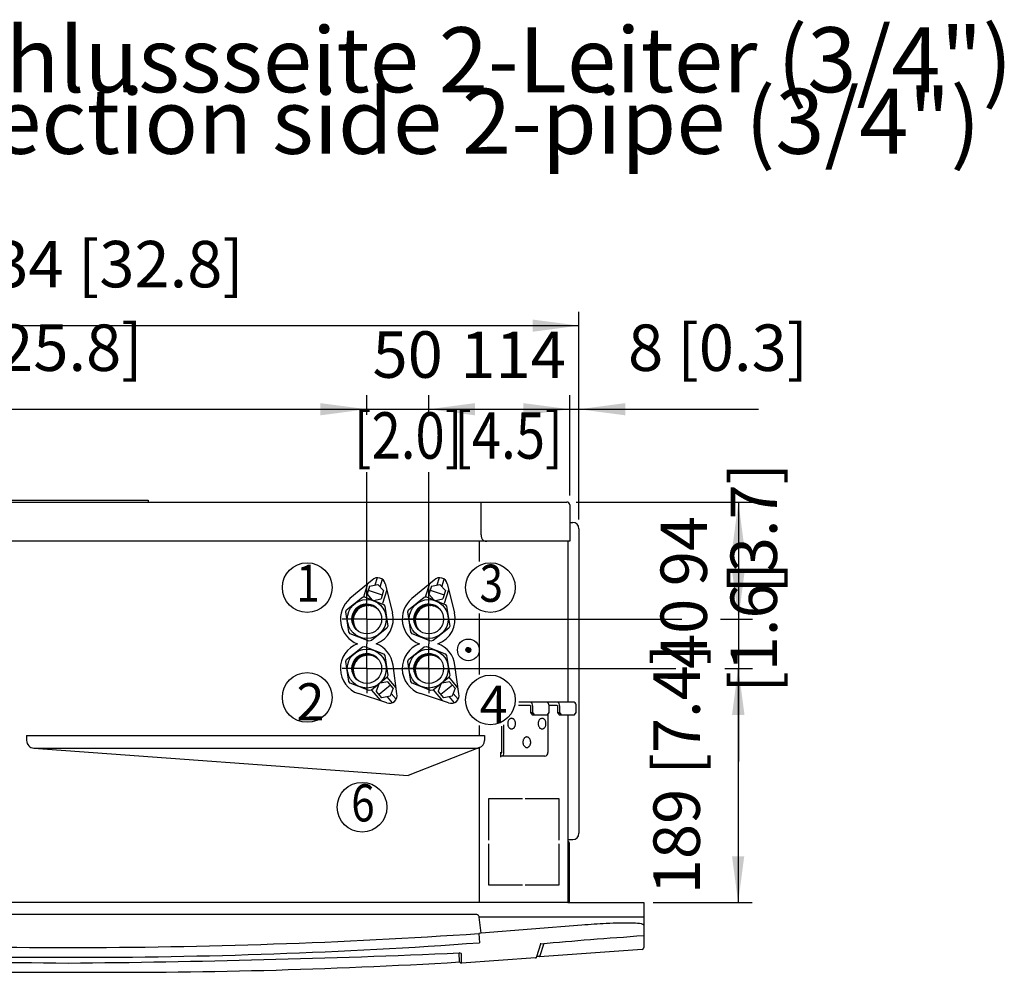
# Model space of a CAD drawing. Units: millimetres. Extents: x 14825 to 21551, y -16892 to -12508.
# Drawn here: x 17214 to 18009, y -14043 to -13273 of the extents above; entities that cross this region are included whole.
import ezdxf

# ---------------------------------------------------------------- set-up
doc = ezdxf.new("R2010")
doc.units = ezdxf.units.MM
doc.layers.add('1', color=7, linetype='Continuous')
doc.styles.add('CONVERTER_11', font='txt.shx', dxfattribs={"width": 0.9})
doc.styles.add('CONVERTER_19', font='txt.shx', dxfattribs={"width": 0.8325})
doc.dimstyles.new('ME10_DIM_31', dxfattribs={"dimtxt": 37.5, "dimasz": 37.5, "dimexe": 11.25, "dimexo": 7.5, "dimgap": 13.5, "dimtad": 1, "dimdec": 0, "dimdsep": 46, "dimtxsty": 'CONVERTER_11', "dimsah": 1, "dimcen": 0.09, "dimclrd": 6, "dimclre": 6, "dimclrt": 3, "dimadec": 0, "dimazin": 0, "dimtfac": 1, "dimtdec": 4, "dimtix": 1, "dimtmove": 0, "dimatfit": 3, "dimfxl": 1, "dimtolj": 1, "dimtzin": 0, "dimarcsym": 0})
doc.dimstyles.new('ME10_DIM_32', dxfattribs={"dimtxt": 37.5, "dimasz": 37.5, "dimexe": 11.25, "dimexo": 7.5, "dimgap": 13.5, "dimtad": 1, "dimdec": 0, "dimdsep": 46, "dimtxsty": 'CONVERTER_11', "dimsah": 1, "dimcen": 0.09, "dimclrd": 6, "dimclre": 6, "dimclrt": 3, "dimadec": 0, "dimazin": 0, "dimtfac": 1, "dimtdec": 4, "dimtix": 1, "dimtmove": 0, "dimatfit": 3, "dimfxl": 1, "dimtolj": 1, "dimtzin": 0, "dimarcsym": 0})
doc.dimstyles.new('ME10_DIM_34', dxfattribs={"dimtxt": 37.5, "dimasz": 37.5, "dimexe": 11.25, "dimexo": 7.5, "dimgap": 13.5, "dimtad": 1, "dimdec": 0, "dimdsep": 46, "dimtxsty": 'CONVERTER_11', "dimsah": 1, "dimcen": 0.09, "dimclrd": 6, "dimclre": 6, "dimclrt": 3, "dimadec": 0, "dimazin": 0, "dimtfac": 1, "dimtdec": 4, "dimtix": 1, "dimtmove": 0, "dimatfit": 3, "dimfxl": 1, "dimtolj": 1, "dimtzin": 0, "dimarcsym": 0})
doc.dimstyles.new('ME10_DIM_35', dxfattribs={"dimtxt": 37.5, "dimasz": 37.5, "dimexe": 11.25, "dimexo": 7.5, "dimgap": 13.5, "dimtad": 1, "dimdec": 0, "dimdsep": 46, "dimtxsty": 'CONVERTER_11', "dimsah": 1, "dimcen": 0.09, "dimclrd": 6, "dimclre": 6, "dimclrt": 3, "dimadec": 0, "dimazin": 0, "dimtfac": 1, "dimtdec": 4, "dimtix": 1, "dimtmove": 0, "dimatfit": 3, "dimfxl": 1, "dimtolj": 1, "dimtzin": 0, "dimarcsym": 0})
doc.dimstyles.new('ME10_DIM_36', dxfattribs={"dimtxt": 37.5, "dimasz": 37.5, "dimexe": 11.25, "dimexo": 7.5, "dimgap": 13.5, "dimtad": 1, "dimdec": 0, "dimdsep": 46, "dimtxsty": 'CONVERTER_11', "dimblk1": 'NONE', "dimsah": 1, "dimcen": 0.09, "dimclrd": 6, "dimclre": 6, "dimclrt": 3, "dimadec": 0, "dimazin": 0, "dimtfac": 1, "dimtdec": 4, "dimtix": 1, "dimtmove": 0, "dimatfit": 3, "dimfxl": 1, "dimtolj": 1, "dimtzin": 0, "dimarcsym": 0})
doc.dimstyles.new('ME10_DIM_37', dxfattribs={"dimtxt": 37.5, "dimasz": 37.5, "dimexe": 11.25, "dimexo": 7.5, "dimgap": 13.5, "dimtad": 1, "dimdec": 0, "dimdsep": 46, "dimtxsty": 'CONVERTER_11', "dimsah": 1, "dimcen": 0.09, "dimclrd": 6, "dimclre": 6, "dimclrt": 3, "dimadec": 0, "dimazin": 0, "dimtfac": 1, "dimtdec": 4, "dimtix": 1, "dimtmove": 0, "dimatfit": 3, "dimfxl": 1, "dimtolj": 1, "dimtzin": 0, "dimarcsym": 0})
doc.dimstyles.new('ME10_DIM_38', dxfattribs={"dimtxt": 37.5, "dimasz": 37.5, "dimexe": 11.25, "dimexo": 7.5, "dimgap": 13.5, "dimtad": 1, "dimdec": 0, "dimdsep": 46, "dimtxsty": 'CONVERTER_11', "dimsah": 1, "dimcen": 0.09, "dimclrd": 6, "dimclre": 6, "dimclrt": 3, "dimadec": 0, "dimazin": 0, "dimtfac": 1, "dimtdec": 4, "dimtix": 1, "dimtmove": 0, "dimatfit": 3, "dimfxl": 1, "dimtolj": 1, "dimtzin": 0, "dimarcsym": 0})
doc.dimstyles.new('ME10_DIM_40', dxfattribs={"dimtxt": 37.5, "dimasz": 37.5, "dimexe": 11.25, "dimexo": 7.5, "dimgap": 13.5, "dimtad": 1, "dimdec": 0, "dimdsep": 46, "dimtxsty": 'CONVERTER_11', "dimsah": 1, "dimcen": 0.09, "dimclrd": 6, "dimclre": 6, "dimclrt": 3, "dimadec": 0, "dimazin": 0, "dimtfac": 1, "dimtdec": 4, "dimtix": 1, "dimtmove": 0, "dimatfit": 3, "dimfxl": 1, "dimtolj": 1, "dimtzin": 0, "dimarcsym": 0})
pattern_1 = [(45, (0, 0), (-0.03535533906, 0.03535533906), [])]

# ---------------------------------------------------------------- blocks, each defined once
blk = doc.blocks.new('*D27')
at = {"layer": '1', "color": 6, "linetype": 'Continuous'}
for p, q in [((17544.2, -13592.7), (17544.2, -13576.59)), ((17658.05, -13657.54), (17658.05, -13576.59)), ((17544.2, -13587.84), (17658.05, -13587.84)), ((17544.2, -13749.77), (17544.2, -13638.75))]:
    blk.add_line(p, q, dxfattribs=at)
at = {"layer": '1', "color": 6}
for points in [[(17581.7, -13582.91), (17581.7, -13592.78), (17544.2, -13587.84)], [(17620.55, -13592.78), (17620.55, -13582.91), (17658.05, -13587.84)]]:
    blk.add_solid(points, dxfattribs=at)
at = {"layer": '1', "color": 3, "insert": (17569.76, -13574.34), "char_height": 37.5, "attachment_point": 7, "rotation": 0.00014, "line_spacing_factor": 0.454545, "style": 'CONVERTER_11'}
blk.add_mtext('114', dxfattribs=at)
blk = doc.blocks.new('*D28')
at = {"layer": '1', "color": 6, "linetype": 'Continuous'}
for p, q in [((17658.05, -13657.54), (17658.05, -13576.59)), ((17665.55, -13676.83), (17665.55, -13576.59)), ((17583.05, -13587.84), (17658.05, -13587.84)), ((17658.05, -13587.84), (17665.55, -13587.84)), ((17665.55, -13587.84), (17810.61, -13587.84))]:
    blk.add_line(p, q, dxfattribs=at)
at = {"layer": '1', "color": 6}
for points in [[(17620.55, -13592.78), (17620.55, -13582.91), (17658.05, -13587.84)], [(17703.05, -13582.91), (17703.05, -13592.78), (17665.55, -13587.84)]]:
    blk.add_solid(points, dxfattribs=at)
at = {"layer": '1', "color": 3, "insert": (17705.2, -13568.63), "char_height": 37.5, "attachment_point": 7, "rotation": 0.00014, "line_spacing_factor": 0.454545, "style": 'CONVERTER_11'}
blk.add_mtext('8 [0.3]', dxfattribs=at)
blk = doc.blocks.new('*D30')
at = {"layer": '1', "color": 6, "linetype": 'Continuous'}
for p, q in [((17501.7, -13797.27), (17743.68, -13797.27)), ((17783.43, -13797.27), (17805.36, -13797.27)), ((17794.11, -13797.27), (17794.11, -13986.35)), ((17725.38, -13986.35), (17805.36, -13986.35))]:
    blk.add_line(p, q, dxfattribs=at)
at = {"layer": '1', "color": 6}
for points in [[(17799.05, -13834.77), (17789.18, -13834.77), (17794.11, -13797.27)], [(17789.18, -13948.85), (17799.05, -13948.85), (17794.11, -13986.35)]]:
    blk.add_solid(points, dxfattribs=at)
at = {"layer": '1', "color": 3, "insert": (17774.9, -13979.53), "char_height": 37.5, "attachment_point": 7, "rotation": 90, "line_spacing_factor": 0.454545, "style": 'CONVERTER_11'}
blk.add_mtext('189 [7.4]', dxfattribs=at)
blk = doc.blocks.new('*D31')
at = {"layer": '1', "color": 6, "linetype": 'Continuous'}
for p, q in [((17794.33, -13682.27), (17794.33, -13757.27)), ((17521.7, -13757.27), (17748.68, -13757.27)), ((17788, -13757.27), (17805.58, -13757.27)), ((17794.33, -13757.27), (17794.33, -13797.27)), ((17501.7, -13797.27), (17743.68, -13797.27)), ((17783.43, -13797.27), (17805.58, -13797.27)), ((17794.33, -13797.27), (17794.33, -13872.27))]:
    blk.add_line(p, q, dxfattribs=at)
at = {"layer": '1', "color": 6}
for points in [[(17789.39, -13719.77), (17799.26, -13719.77), (17794.33, -13757.27)], [(17799.26, -13834.77), (17789.39, -13834.77), (17794.33, -13797.27)]]:
    blk.add_solid(points, dxfattribs=at)
at = {"layer": '1', "color": 3, "insert": (17780.64, -13797.66), "char_height": 37.5, "attachment_point": 7, "rotation": 90, "line_spacing_factor": 0.454545, "style": 'CONVERTER_11'}
blk.add_mtext('40', dxfattribs=at)
blk = doc.blocks.new('*D32')
at = {"layer": '1', "color": 6, "linetype": 'Continuous'}
for p, q in [((17663.35, -13662.84), (17805.58, -13662.84)), ((17794.33, -13662.84), (17794.33, -13757.27)), ((17513.7, -13757.27), (17740.05, -13757.27)), ((17780, -13757.27), (17805.58, -13757.27))]:
    blk.add_line(p, q, dxfattribs=at)
at = {"layer": '1', "color": 6}
blk.add_solid([(17799.26, -13700.34), (17789.39, -13700.34), (17794.33, -13662.84)], dxfattribs=at)
at = {"layer": '1', "color": 3, "insert": (17780.64, -13730.79), "char_height": 37.5, "attachment_point": 7, "rotation": 90, "line_spacing_factor": 0.454545, "style": 'CONVERTER_11'}
blk.add_mtext('94', dxfattribs=at)
blk = doc.blocks.new('_None')
blk = doc.blocks.new('*D33')
at = {"layer": '1', "color": 6, "linetype": 'Continuous'}
for p, q in [((16840.05, -13657.54), (16840.05, -13576.59)), ((17494.2, -13592.35), (17494.2, -13576.59)), ((16840.05, -13587.84), (17494.2, -13587.84)), ((17494.2, -13749.77), (17494.2, -13638.92))]:
    blk.add_line(p, q, dxfattribs=at)
at = {"layer": '1', "color": 6}
for points in [[(16877.55, -13582.91), (16877.55, -13592.78), (16840.05, -13587.84)], [(17456.7, -13592.78), (17456.7, -13582.91), (17494.2, -13587.84)]]:
    blk.add_solid(points, dxfattribs=at)
at = {"layer": '1', "color": 3, "insert": (17082.53, -13568.63), "char_height": 37.5, "attachment_point": 7, "rotation": 0.00014, "line_spacing_factor": 0.454545, "style": 'CONVERTER_11'}
blk.add_mtext('654 [25.8]', dxfattribs=at)
blk = doc.blocks.new('*D34')
at = {"layer": '1', "color": 6, "linetype": 'Continuous'}
for p, q in [((16832.05, -13676.34), (16832.05, -13509.09)), ((17665.55, -13676.83), (17665.55, -13509.09)), ((16832.05, -13520.34), (17665.55, -13520.34))]:
    blk.add_line(p, q, dxfattribs=at)
at = {"layer": '1', "color": 6}
for points in [[(16869.55, -13515.41), (16869.55, -13525.28), (16832.05, -13520.34)], [(17628.05, -13525.28), (17628.05, -13515.41), (17665.55, -13520.34)]]:
    blk.add_solid(points, dxfattribs=at)
at = {"layer": '1', "color": 3, "insert": (17164.21, -13501.13), "char_height": 37.5, "attachment_point": 7, "rotation": 0.00014, "line_spacing_factor": 0.454545, "style": 'CONVERTER_11'}
blk.add_mtext('834 [32.8]', dxfattribs=at)
blk = doc.blocks.new('*D36')
at = {"layer": '1', "color": 6, "linetype": 'Continuous'}
for p, q in [((17494.2, -13592.35), (17494.2, -13576.59)), ((17544.2, -13592.53), (17544.2, -13576.59)), ((17419.2, -13587.84), (17494.2, -13587.84)), ((17494.2, -13587.84), (17544.2, -13587.84)), ((17544.2, -13587.84), (17619.2, -13587.84)), ((17494.2, -13749.77), (17494.2, -13638.75)), ((17544.2, -13749.77), (17544.2, -13638.75))]:
    blk.add_line(p, q, dxfattribs=at)
at = {"layer": '1', "color": 6}
for points in [[(17456.7, -13592.78), (17456.7, -13582.91), (17494.2, -13587.84)], [(17581.7, -13582.91), (17581.7, -13592.78), (17544.2, -13587.84)]]:
    blk.add_solid(points, dxfattribs=at)
at = {"layer": '1', "color": 3, "insert": (17498.81, -13574.15), "char_height": 37.5, "attachment_point": 7, "rotation": 0.00014, "line_spacing_factor": 0.454545, "style": 'CONVERTER_11'}
blk.add_mtext('50', dxfattribs=at)

msp = doc.modelspace()

# ---------------------------------------------------------------- hatches: boundary and pattern name
at = {"layer": '1', "linetype": 'Continuous'}
h = msp.add_hatch(dxfattribs=at)
h.set_pattern_fill('_USER', color=6, scale=0.05, angle=45, pattern_type=0)
h.set_pattern_definition(pattern_1)
edge = h.paths.add_edge_path()
edge.add_arc((17495.26, -13758.33), 12, 48.58332, 221.41668)
edge.add_arc((17494.2, -13757.27), 12, 41.41668, 228.58332, ccw=False)
h = msp.add_hatch(dxfattribs=at)
h.set_pattern_fill('_USER', color=6, scale=0.05, angle=45, pattern_type=0)
h.set_pattern_definition(pattern_1)
edge = h.paths.add_edge_path()
edge.add_arc((17545.26, -13758.33), 12, 48.58332, 221.41668)
edge.add_arc((17544.2, -13757.27), 12, 41.41668, 228.58332, ccw=False)
h = msp.add_hatch(dxfattribs=at)
h.set_pattern_fill('_USER', color=6, scale=0.01, angle=45, pattern_type=0)
h.set_pattern_definition([(45, (0, 0), (-0.007071067812, 0.007071067812), [])])
edge = h.paths.add_edge_path()
edge.add_arc((17576.24, -13782.24), 1.97, 0, 360)
h = msp.add_hatch(dxfattribs=at)
h.set_pattern_fill('_USER', color=6, scale=0.05, angle=45, pattern_type=0)
h.set_pattern_definition(pattern_1)
edge = h.paths.add_edge_path()
edge.add_arc((17495.26, -13798.33), 12, 48.58332, 221.41668)
edge.add_arc((17494.2, -13797.27), 12, 41.41668, 228.58332, ccw=False)
h = msp.add_hatch(dxfattribs=at)
h.set_pattern_fill('_USER', color=6, scale=0.05, angle=45, pattern_type=0)
h.set_pattern_definition(pattern_1)
edge = h.paths.add_edge_path()
edge.add_arc((17545.26, -13798.33), 12, 48.58332, 221.41668)
edge.add_arc((17544.2, -13797.27), 12, 41.41668, 228.58332, ccw=False)

# ---------------------------------------------------------------- linework, layer by layer
at = {"layer": '1', "color": 6, "linetype": 'Continuous'}
for p, q in [((17137.55, -13661.34), (17317.55, -13661.34)), ((17317.55, -13661.34), (17317.55, -13662.84)), ((17586.55, -13689.34), (17586.55, -13662.84)), ((17586.55, -13689.34), (17586.58, -13689.96)), ((17586.58, -13689.96), (17586.65, -13690.55)), ((17586.65, -13690.55), (17586.8, -13691.2)), ((17586.8, -13691.2), (17586.96, -13691.69)), ((17586.96, -13691.69), (17587.21, -13692.26)), ((17587.21, -13692.26), (17587.46, -13692.69)), ((17587.46, -13692.69), (17587.72, -13693.07)), ((17587.72, -13693.07), (17588.11, -13693.49)), ((17588.11, -13693.49), (17588.53, -13693.84)), ((17585.27, -13694.34), (16912.13, -13694.34)), ((17585.27, -13710.89), (17585.27, -13694.34)), ((17656.55, -13694.34), (17585.27, -13694.34)), ((17588.53, -13693.84), (17588.82, -13694.01)), ((17588.82, -13694.01), (17589.34, -13694.23)), ((17589.34, -13694.23), (17589.76, -13694.32)), ((17589.76, -13694.32), (17590.09, -13694.34)), ((17590.09, -13694.34), (17591.15, -13694.34)), ((17502.65, -13723.94), (17500.69, -13729.87)), ((17504.88, -13731.23), (17506.79, -13725.18)), ((17552.65, -13723.94), (17550.69, -13729.87)), ((17554.88, -13731.23), (17556.79, -13725.18)), ((17498.58, -13725.85), (17480.57, -13740.83)), ((17494.81, -13728.99), (17491.41, -13739.63)), ((17496.34, -13730.76), (17494.39, -13737.21)), ((17496.34, -13730.76), (17503.17, -13729.36)), ((17503.17, -13729.36), (17507.74, -13734.34)), ((17509.15, -13728.95), (17514.96, -13752.24)), ((17548.58, -13725.85), (17530.57, -13740.83)), ((17544.81, -13728.99), (17541.41, -13739.63)), ((17546.34, -13730.76), (17544.39, -13737.21)), ((17546.34, -13730.76), (17553.17, -13729.36)), ((17553.17, -13729.36), (17557.74, -13734.34)), ((17559.15, -13728.95), (17564.96, -13752.24)), ((17494.2, -13757.27), (17494.2, -13737.27)), ((17494.39, -13737.21), (17498.33, -13741.81)), ((17495.36, -13733.98), (17506.74, -13737.72)), ((17499.67, -13742.34), (17505.74, -13741.09)), ((17507.74, -13734.34), (17505.74, -13741.09)), ((17510.32, -13733.62), (17506.82, -13744.83)), ((17544.2, -13757.27), (17544.2, -13737.27)), ((17544.39, -13737.21), (17548.33, -13741.81)), ((17545.36, -13733.98), (17556.74, -13737.72)), ((17549.67, -13742.34), (17555.74, -13741.09)), ((17557.74, -13734.34), (17555.74, -13741.09)), ((17560.32, -13733.62), (17556.82, -13744.83)), ((17494.2, -13757.27), (17474.2, -13757.27)), ((17494.2, -13757.27), (17494.2, -13777.27)), ((17494.2, -13757.27), (17514.2, -13757.27)), ((17544.2, -13757.27), (17524.2, -13757.27)), ((17544.2, -13757.27), (17564.2, -13757.27)), ((17544.2, -13757.27), (17544.2, -13777.27)), ((17585.27, -13802.11), (17585.27, -13752.92)), ((17494.2, -13797.27), (17494.2, -13777.27)), ((17544.2, -13797.27), (17544.2, -13777.27)), ((17518.5, -13817.66), (17515.37, -13794.44)), ((17568.5, -13817.66), (17565.37, -13794.44)), ((17494.2, -13797.27), (17474.2, -13797.27)), ((17494.2, -13797.27), (17514.2, -13797.27)), ((17494.2, -13797.27), (17494.2, -13817.27)), ((17517.84, -13812.79), (17510.63, -13804.27)), ((17544.2, -13797.27), (17524.2, -13797.27)), ((17544.2, -13797.27), (17544.2, -13817.27)), ((17544.2, -13797.27), (17564.2, -13797.27)), ((17567.84, -13812.79), (17560.63, -13804.27)), ((17503.95, -13809.84), (17501.79, -13815.63)), ((17513.32, -13810.61), (17504.12, -13818.27)), ((17511.1, -13808.08), (17505.02, -13808.99)), ((17515.53, -13813.15), (17511.1, -13808.08)), ((17553.95, -13809.84), (17551.79, -13815.63)), ((17563.32, -13810.61), (17554.12, -13818.27)), ((17561.1, -13808.08), (17555.02, -13808.99)), ((17565.53, -13813.15), (17561.1, -13808.08)), ((17510.26, -13824.97), (17487.44, -13817.53)), ((17505.69, -13823.48), (17498.05, -13814.57)), ((17506.44, -13820.91), (17501.79, -13815.63)), ((17513.1, -13819.68), (17506.44, -13820.91)), ((17510.61, -13820.14), (17514.72, -13824.98)), ((17515.53, -13813.15), (17513.1, -13819.68)), ((17517.96, -13822.11), (17513.98, -13817.31)), ((17560.26, -13824.97), (17537.44, -13817.53)), ((17555.69, -13823.48), (17548.05, -13814.57)), ((17556.44, -13820.91), (17551.79, -13815.63)), ((17563.1, -13819.68), (17556.44, -13820.91)), ((17560.61, -13820.14), (17564.72, -13824.98)), ((17565.53, -13813.15), (17563.1, -13819.68)), ((17567.96, -13822.11), (17563.98, -13817.31)), ((17628.14, -13827.48), (17628.14, -13832.87)), ((17649.92, -13827.48), (17649.92, -13832.87)), ((17626.34, -13832.87), (17628.14, -13832.87)), ((17628.14, -13832.87), (17629.48, -13834.66)), ((17648.12, -13832.87), (17649.92, -13832.87)), ((17649.92, -13832.87), (17651.26, -13834.66)), ((17585.28, -13851.24), (17585.28, -13843.37)), ((17605.01, -13864.98), (17605.01, -13842.6)), ((17225.52, -13861.62), (17582.85, -13861.62)), ((17585.29, -13986.35), (17585.28, -13861.14)), ((17252.97, -13996.03), (16922.91, -13996.03)), ((17583.03, -13996.03), (17252.97, -13996.03)), ((17583.54, -13996.1), (17583.03, -13996.03)), ((17584.01, -13996.31), (17583.54, -13996.1)), ((17584.18, -13996.44), (17584.01, -13996.31)), ((17584.51, -13996.76), (17584.18, -13996.44)), ((17584.74, -13997.15), (17584.51, -13996.76)), ((17584.86, -13997.48), (17584.74, -13997.15)), ((17585.05, -13998.01), (17584.86, -13997.48)), ((17718.02, -13998), (17585.05, -13998.01)), ((17667.97, -14004.56), (17586.53, -14011.02)), ((17631.41, -14029.96), (17634.78, -14019.5)), ((17570.8, -14035.12), (17570.67, -14027.55))]:
    msp.add_line(p, q, dxfattribs=at)
at = {"layer": '1', "color": 3, "linetype": 'Continuous'}
for p, q in [((16842.25, -13662.84), (17655.85, -13662.84)), ((17658.05, -13665.04), (17658.05, -13694.34)), ((17656.55, -13694.34), (17656.55, -13824.33)), ((17658.05, -13694.34), (17656.55, -13694.34)), ((17656.55, -13834.85), (17656.55, -13986.35)), ((17656.55, -13986.35), (17717.88, -13986.35)), ((17717.88, -13986.35), (17718.08, -13986.55)), ((17718.08, -13986.55), (17717.88, -14022.57)), ((17716.72, -14024.08), (17633.76, -14030.22)), ((17717.64, -14022.59), (17717.63, -14023.02)), ((17717.88, -14022.57), (17717.64, -14022.59)), ((17630.48, -14031.03), (17570.8, -14035.12)), ((17633.91, -14029.76), (17631.4, -14029.96)), ((17633.76, -14030.22), (17633.91, -14029.76))]:
    msp.add_line(p, q, dxfattribs=at)
at = {"layer": '1', "color": 2, "linetype": 'Continuous'}
for p, q in [((17658.05, -13679.33), (17660.55, -13679.33)), ((17665.55, -13684.33), (17665.55, -13930.33)), ((17219.3, -13851.24), (17219.37, -13855.35)), ((17219.3, -13851.24), (17589.3, -13851.24)), ((17589.3, -13851.24), (17589.23, -13855.35)), ((17225.28, -13861.6), (17527.74, -13883.77)), ((17585.28, -13861.14), (17527.74, -13883.77)), ((17656.55, -13935.33), (17660.55, -13935.33)), ((17657.55, -13938.04), (17657.55, -13986.34)), ((17657.55, -13986.34), (16839.85, -13986.34))]:
    msp.add_line(p, q, dxfattribs=at)
at = {"layer": '1', "color": 1, "linetype": 'Continuous'}
for p, q in [((17477.9, -13749.94), (17490.63, -13739.75)), ((17490.63, -13739.75), (17492.39, -13739.49)), ((17492.39, -13739.49), (17507.59, -13745.43)), ((17527.9, -13749.94), (17540.63, -13739.75)), ((17540.63, -13739.75), (17542.39, -13739.49)), ((17542.39, -13739.49), (17557.59, -13745.43)), ((17507.59, -13745.43), (17508.69, -13746.81)), ((17508.69, -13746.81), (17511.15, -13762.94)), ((17557.59, -13745.43), (17558.69, -13746.81)), ((17558.69, -13746.81), (17561.15, -13762.94)), ((17477.25, -13751.6), (17477.9, -13749.94)), ((17479.71, -13767.73), (17477.25, -13751.6)), ((17527.25, -13751.6), (17527.9, -13749.94)), ((17529.71, -13767.73), (17527.25, -13751.6)), ((17510.5, -13764.6), (17497.93, -13774.66)), ((17511.15, -13762.94), (17510.5, -13764.6)), ((17560.5, -13764.6), (17547.93, -13774.66)), ((17561.15, -13762.94), (17560.5, -13764.6)), ((17480.81, -13769.11), (17479.71, -13767.73)), ((17496.01, -13775.05), (17480.81, -13769.11)), ((17530.81, -13769.11), (17529.71, -13767.73)), ((17546.01, -13775.05), (17530.81, -13769.11)), ((17477.9, -13789.94), (17490.63, -13779.75)), ((17490.63, -13779.75), (17492.39, -13779.49)), ((17492.39, -13779.49), (17507.59, -13785.43)), ((17497.93, -13774.66), (17496.01, -13775.05)), ((17527.9, -13789.94), (17540.63, -13779.75)), ((17540.63, -13779.75), (17542.39, -13779.49)), ((17542.39, -13779.49), (17557.59, -13785.43)), ((17547.93, -13774.66), (17546.01, -13775.05)), ((17507.59, -13785.43), (17508.69, -13786.81)), ((17508.69, -13786.81), (17511.15, -13802.94)), ((17557.59, -13785.43), (17558.69, -13786.81)), ((17558.69, -13786.81), (17561.15, -13802.94)), ((17477.25, -13791.6), (17477.9, -13789.94)), ((17479.71, -13807.73), (17477.25, -13791.6)), ((17527.25, -13791.6), (17527.9, -13789.94)), ((17529.71, -13807.73), (17527.25, -13791.6)), ((17510.5, -13804.6), (17497.93, -13814.66)), ((17511.15, -13802.94), (17510.5, -13804.6)), ((17560.5, -13804.6), (17547.93, -13814.66)), ((17561.15, -13802.94), (17560.5, -13804.6)), ((17480.81, -13809.11), (17479.71, -13807.73)), ((17496.01, -13815.05), (17480.81, -13809.11)), ((17530.81, -13809.11), (17529.71, -13807.73)), ((17546.01, -13815.05), (17530.81, -13809.11)), ((17497.93, -13814.66), (17496.01, -13815.05)), ((17547.93, -13814.66), (17546.01, -13815.05)), ((17616.76, -13826.8), (17625.89, -13826.8)), ((17661.63, -13824.35), (17617.02, -13824.33)), ((17626.34, -13827.48), (17626.34, -13832.87)), ((17641.38, -13832.87), (17641.39, -13826.8)), ((17641.39, -13826.8), (17647.67, -13826.8)), ((17648.12, -13827.48), (17648.12, -13832.87)), ((17663.39, -13832.87), (17663.39, -13827.48)), ((17626.34, -13832.87), (17627.69, -13834.66)), ((17627.69, -13834.66), (17640.04, -13834.66)), ((17640.04, -13834.66), (17641.38, -13832.87)), ((17640.49, -13834.06), (17640.49, -13864.98)), ((17648.12, -13832.87), (17649.69, -13834.66)), ((17649.69, -13834.66), (17662.04, -13834.66)), ((17662.04, -13834.66), (17663.39, -13832.87)), ((17603.21, -13864.98), (17603.21, -13843.88)), ((17602.54, -13868.79), (17602.53, -13864.75)), ((17638.02, -13868.12), (17602.76, -13868.12)), ((17592.66, -13902.34), (17619.88, -13902.34)), ((17592.66, -13935.84), (17592.66, -13902.34)), ((17622.01, -13902.34), (17649.23, -13902.34)), ((17649.23, -13902.34), (17649.23, -13935.84)), ((17592.66, -13972.34), (17592.66, -13938.84)), ((17649.23, -13938.84), (17649.23, -13972.34)), ((17619.88, -13972.34), (17592.66, -13972.34)), ((17649.23, -13972.34), (17622.01, -13972.34)), ((17248.29, -13986.35), (16841.55, -13986.35)), ((17656.55, -13986.35), (17248.29, -13986.35)), ((17586.53, -14011.02), (17585.05, -13998.01)), ((17586.53, -14011.02), (17584.75, -14011.23)), ((17584.75, -14011.23), (17585.13, -14018.72)), ((17633.91, -14029.76), (17637.44, -14019.19)), ((17569.01, -14034.19), (17568.89, -14026.97))]:
    msp.add_line(p, q, dxfattribs=at)
at = {"layer": '1', "color": 6, "linetype": 'Continuous'}
for centre, radius in [((17446.06, -13731.9), 20.06), ((17594.03, -13731.9), 20.06), ((17494.2, -13757.27), 15.75), ((17544.2, -13757.27), 15.75), ((17494.2, -13757.27), 12), ((17544.2, -13757.27), 12), ((17576.23, -13782.23), 8.8), ((17576.24, -13782.24), 1.97), ((17576.24, -13782.24), 1.97), ((17494.2, -13797.27), 15.75), ((17494.2, -13797.27), 12), ((17544.2, -13797.27), 15.75), ((17544.2, -13797.27), 12), ((17446.06, -13820.64), 20.06), ((17594.03, -13822.64), 20.06), ((17490.4, -13909.26), 20.06)]:
    msp.add_circle(centre, radius, dxfattribs=at)
at = {"layer": '1', "color": 3, "linetype": 'Continuous'}
for centre, radius, start, end in [((17656.06, -13664.83), 2, 353.93882, 96.06118), ((17716.63, -14023.08), 1.01, 275.17623, 3.93343), ((17217.1, -9347.14), 4695.46, 266.57923, 270.43769), ((17288.84, -9347.14), 4695.46, 269.56231, 273.42077), ((17570.71, -14033.05), 2.07, 214.64544, 272.39951), ((17630.41, -14030.03), 1, 274.11811, 4.31586)]:
    msp.add_arc(centre, radius, start, end, dxfattribs=at)
at = {"layer": '1', "color": 2, "linetype": 'Continuous'}
for centre, radius, start, end in [((17660.55, -13684.33), 5, 0, 90), ((17225.75, -13855.24), 6.38, 180.98797, 265.8086), ((17582.85, -13855.24), 6.38, 292.4135, 359.01203), ((17660.55, -13930.33), 5, 270, 360), ((17655.88, -13938.03), 1.67, 359.71246, 66.36652)]:
    msp.add_arc(centre, radius, start, end, dxfattribs=at)
at = {"layer": '1', "color": 6, "linetype": 'Continuous'}
for centre, radius, start, end in [((17503.07, -13730.12), 6.19, 10.89191, 136.37844), ((17553.07, -13730.12), 6.19, 10.89191, 136.37844), ((17494.2, -13757.27), 21.36, 129.65602, 249.46722), ((17544.2, -13757.27), 21.36, 129.65602, 249.46722), ((17494.2, -13757.27), 12, 41.41668, 228.58332), ((17495.26, -13758.33), 12, 48.58332, 221.41668), ((17544.2, -13757.27), 12, 41.41668, 228.58332), ((17545.26, -13758.33), 12, 48.58332, 221.41668), ((17494.2, -13757.27), 21.36, 290.53278, 13.61036), ((17544.2, -13757.27), 21.36, 290.53278, 13.61036), ((17494.2, -13797.27), 21.36, 110.53278, 251.55589), ((17494.2, -13797.27), 21.36, 7.60155, 69.46722), ((17544.2, -13797.27), 21.36, 110.53278, 251.55589), ((17544.2, -13797.27), 21.36, 7.60155, 69.46722), ((17494.2, -13797.27), 12, 41.41668, 228.58332), ((17495.26, -13798.33), 12, 48.58332, 221.41668), ((17544.2, -13797.27), 12, 41.41668, 228.58332), ((17545.26, -13798.33), 12, 48.58332, 221.41668), ((17512.5, -13819.19), 6.19, 248.83744, 14.32397), ((17562.5, -13819.19), 6.19, 248.83744, 14.32397), ((17624.98, -13827.19), 3.17, 354.78076, 64.0345), ((17646.76, -13827.19), 3.17, 354.78076, 64.0345), ((17582.85, -13855.24), 6.38, 270, 292.4135), ((17602.41, -13865.48), 2.64, 272.60271, 11.00222), ((17716.07, -14550.74), 548.29, 92.97298, 95.03284), ((17702.74, -14283.86), 281.08, 88.62743, 93.07955), ((17708.5, -14044.15), 41.3, 79.43706, 88.65743), ((17715.65, -14006.65), 3.13, 42.00153, 82.30827), ((17635, -14021.39), 1.9, 95.40066, 116.94374), ((17568.32, -14033.35), 6.4, 71.45841, 85.05323), ((17570.09, -14027.91), 0.688, 32.30776, 70.87287)]:
    msp.add_arc(centre, radius, start, end, dxfattribs=at)
at = {"layer": '1', "color": 1, "linetype": 'Continuous'}
for centre, radius, start, end in [((17625.63, -13827.47), 0.714, 359.24831, 67.99641), ((17638.61, -13827.08), 2.8, 351.90848, 79.15559), ((17647.41, -13827.47), 0.714, 359.24831, 67.99641), ((17659.9, -13827.38), 3.49, 358.4862, 60.33536), ((17602.75, -13865.02), 0.464, 242.58765, 4.82451), ((17637.49, -13865.16), 3, 280.06196, 3.55272), ((17253.17, -9156.57), 4866, 266.08797, 269.99765), ((17252.77, -9156.57), 4866, 270.00235, 273.91203), ((17246.59, -9509.47), 4521, 265.8677, 270.08086), ((17259.35, -9509.47), 4521, 269.91914, 274.1323), ((13417.78, 35033.92), 49234.34, 274.913492, 274.960203), ((17257.4, -8104.38), 5926.38, 274.038451, 274.455101), ((17341.21, -4484.26), 9551.27, 267.57492, 269.470661), ((17164.73, -4484.26), 9551.27, 270.529339, 272.42508)]:
    msp.add_arc(centre, radius, start, end, dxfattribs=at)
at = {"layer": '1', "color": 6, "linetype": 'Continuous'}
for points in [[(17607.98, -13841.52), (17608.08, -13840.64), (17608.31, -13839.8), (17608.67, -13839.06), (17609.13, -13838.43), (17609.68, -13837.94), (17610.3, -13837.62), (17610.95, -13837.48), (17611.61, -13837.53), (17612.25, -13837.76), (17612.84, -13838.17), (17613.35, -13838.73), (17613.77, -13839.42), (17614.07, -13840.22), (17614.24, -13841.08), (17614.28, -13841.97), (17614.18, -13842.85), (17613.95, -13843.68), (17613.59, -13844.43), (17613.12, -13845.06), (17612.57, -13845.55), (17611.96, -13845.86), (17611.31, -13846), (17610.65, -13845.96), (17610.01, -13845.72), (17609.42, -13845.32), (17608.91, -13844.76), (17608.49, -13844.06), (17608.19, -13843.27), (17608.01, -13842.41), (17607.98, -13841.52)], [(17632.63, -13841.52), (17632.73, -13840.64), (17632.96, -13839.8), (17633.32, -13839.06), (17633.78, -13838.43), (17634.33, -13837.94), (17634.95, -13837.62), (17635.6, -13837.48), (17636.26, -13837.53), (17636.9, -13837.76), (17637.49, -13838.17), (17638, -13838.73), (17638.42, -13839.42), (17638.72, -13840.22), (17638.89, -13841.08), (17638.93, -13841.97), (17638.83, -13842.85), (17638.6, -13843.68), (17638.24, -13844.43), (17637.77, -13845.06), (17637.22, -13845.55), (17636.61, -13845.86), (17635.96, -13846), (17635.3, -13845.96), (17634.66, -13845.72), (17634.07, -13845.32), (17633.56, -13844.76), (17633.14, -13844.06), (17632.84, -13843.27), (17632.66, -13842.41), (17632.63, -13841.52)], [(17620.28, -13856.56), (17620.38, -13855.68), (17620.61, -13854.85), (17620.97, -13854.1), (17621.43, -13853.47), (17621.98, -13852.98), (17622.6, -13852.67), (17623.25, -13852.53), (17623.91, -13852.57), (17624.55, -13852.81), (17625.13, -13853.21), (17625.65, -13853.77), (17626.07, -13854.47), (17626.37, -13855.26), (17626.54, -13856.12), (17626.58, -13857.01), (17626.48, -13857.89), (17626.24, -13858.73), (17625.89, -13859.47), (17625.42, -13860.1), (17624.87, -13860.59), (17624.26, -13860.91), (17623.61, -13861.05), (17622.95, -13861), (17622.31, -13860.77), (17621.72, -13860.36), (17621.21, -13859.8), (17620.79, -13859.11), (17620.49, -13858.31), (17620.31, -13857.45), (17620.28, -13856.56)]]:
    msp.add_spline(points, degree=3, dxfattribs=at)

# ---------------------------------------------------------------- texts
at = {"layer": '1', "color": 3, "style": 'CONVERTER_19', "width": 0.8325}
for s, height, p in [('[2.0]', 37.5, (17483.64, -13627.81)), ('[4.5]', 37.5, (17564.64, -13627.81)), ('1', 30, (17437.3, -13743.39)), ('3', 30, (17585.27, -13743.39)), ('6', 30, (17481.65, -13920.74))]:
    msp.add_text(s, height=height, dxfattribs=at).set_placement(p)
at = {"layer": '1', "color": 6, "insert": (16810.61, -13397.96), "char_height": 52.5, "attachment_point": 7, "line_spacing_factor": 0.568182, "style": 'CONVERTER_19'}
msp.add_mtext('Wasseranschlussseite 2-Leiter (3/4")\\PWater connection side 2-pipe (3/4")', dxfattribs=at)
at = {"layer": '1', "color": 3, "char_height": 37.5, "attachment_point": 7, "rotation": 90, "line_spacing_factor": 0.568182, "style": 'CONVERTER_19'}
for s, insert in [('[3.7]', (17837.2, -13736.8)), ('[1.6]', (17837.2, -13816.8))]:
    msp.add_mtext(s, dxfattribs=dict(at, insert=insert))
at = {"layer": '1', "color": 3, "char_height": 30, "attachment_point": 1, "line_spacing_factor": 0.590909, "style": 'CONVERTER_19'}
for s, insert in [('2', (17437.3, -13809.15)), ('4', (17585.27, -13811.15))]:
    msp.add_mtext(s, dxfattribs=dict(at, insert=insert))

# ---------------------------------------------------------------- dimensions: what is measured, and where the dimension line sits
at = {"layer": '1'}
for base, p1, p2, text, dimstyle, picture, middle in [((16832.05, -13520.34), (17665.55, -13684.33), (16832.05, -13683.84), '834 [32.8]', 'ME10_DIM_38', '*D34', (17248.8, -13485.24)), ((16840.05, -13587.84), (17494.2, -13757.27), (16840.05, -13665.04), '654 [25.8]', 'ME10_DIM_37', '*D33', (17167.13, -13552.74)), ((17658.05, -13587.84), (17665.55, -13684.33), (17658.05, -13665.04), '8 [0.3]', 'ME10_DIM_32', '*D28', (17757.9, -13552.74))]:
    dim = msp.add_linear_dim(base=base, p1=p1, p2=p2, text=text, dimstyle=dimstyle, dxfattribs=at)
    dim.commit()
    dim.dimension.update_dxf_attribs({"geometry": picture, "text_midpoint": middle, "text_rotation": 0.00014})
for base, p1, p2, dimstyle, picture, middle in [((17494.2, -13587.84), (17544.2, -13757.27), (17494.2, -13757.27), 'ME10_DIM_40', '*D36', (17519.2, -13560.07)), ((17544.2, -13587.84), (17658.05, -13665.04), (17544.2, -13757.27), 'ME10_DIM_31', '*D27', (17601.13, -13560.26))]:
    dim = msp.add_linear_dim(base=base, p1=p1, p2=p2, dimstyle=dimstyle, dxfattribs=at)
    dim.commit()
    dim.dimension.update_dxf_attribs({"geometry": picture, "text_midpoint": middle, "text_rotation": 0.00014})
for base, p1, p2, dimstyle, picture, middle in [((17794.33, -13662.84), (17506.2, -13757.27), (17655.85, -13662.84), 'ME10_DIM_36', '*D32', (17766.55, -13710.06)), ((17794.33, -13757.27), (17494.2, -13797.27), (17514.2, -13757.27), 'ME10_DIM_35', '*D31', (17766.55, -13777.27))]:
    dim = msp.add_linear_dim(base=base, p1=p1, p2=p2, angle=90, dimstyle=dimstyle, dxfattribs=at)
    dim.commit()
    dim.dimension.update_dxf_attribs({"geometry": picture, "text_midpoint": middle, "text_rotation": 90})
dim = msp.add_linear_dim(base=(17794.11, -13797.27), p1=(17717.88, -13986.35), p2=(17494.2, -13797.27), angle=90, text='189 [7.4]', dimstyle='ME10_DIM_34', dxfattribs=at)
dim.commit()
dim.dimension.update_dxf_attribs({"geometry": '*D30', "text_midpoint": (17759.01, -13905.56), "text_rotation": 90})

doc.saveas('drawing.dxf')
